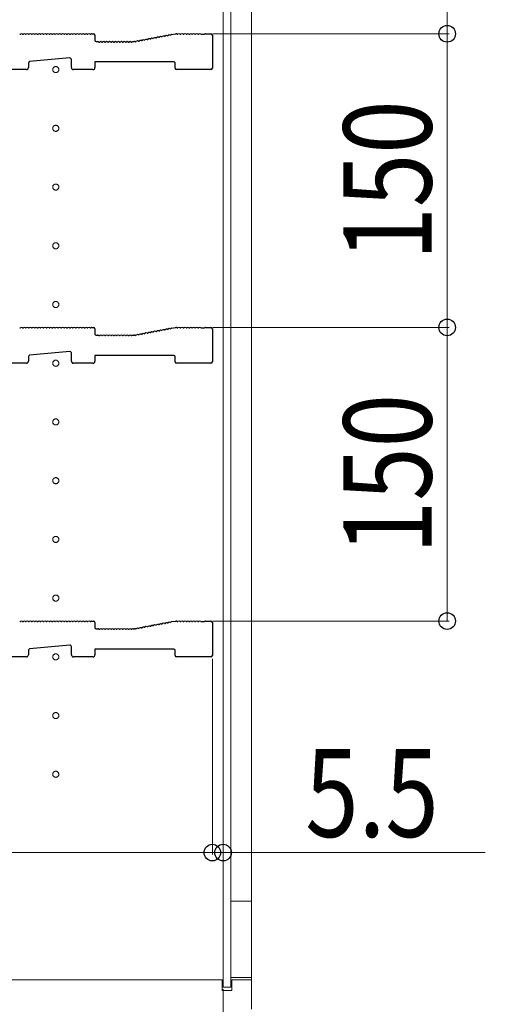
# Model space of a CAD drawing. Extents: x 0 to 3960, y 0 to 6413.
# Drawn here: x 1671 to 1909, y 770 to 1273 of the extents above; entities that cross this region are included whole.
import ezdxf

# ---------------------------------------------------------------- set-up
doc = ezdxf.new("R2010")
doc.units = 0
doc.linetypes.add('YCENTER_1', pattern=[13, 10, -1, 1, -1])
for name, color, linetype, lineweight in [('YKK_11', 7, 'CONTINUOUS', 30), ('YKK_12', 2, 'CONTINUOUS', 13), ('YKK_D', 6, 'CONTINUOUS', 13)]:
    doc.layers.add(name, color=color, linetype=linetype, lineweight=lineweight)
doc.styles.add('text-b', font='extslim2.shx', dxfattribs={"width": 0.8, "bigfont": 'extfont2.shx'})

msp = doc.modelspace()

# ---------------------------------------------------------------- linework, layer by layer
at = {"layer": 'YKK_11'}
for p, q in [((1670.64, 1265.78), (1671.02, 1265.78)), ((1672.14, 1265.78), (1672.52, 1265.78)), ((1673.64, 1265.78), (1674.02, 1265.78)), ((1675.14, 1265.78), (1675.52, 1265.78)), ((1676.64, 1265.78), (1677.02, 1265.78)), ((1678.14, 1265.78), (1678.52, 1265.78)), ((1679.64, 1265.78), (1680.02, 1265.78)), ((1681.14, 1265.78), (1681.52, 1265.78)), ((1682.64, 1265.78), (1683.02, 1265.78)), ((1684.14, 1265.78), (1684.52, 1265.78)), ((1685.64, 1265.78), (1686.02, 1265.78)), ((1687.14, 1265.78), (1687.52, 1265.78)), ((1688.64, 1265.78), (1689.02, 1265.78)), ((1690.14, 1265.78), (1690.52, 1265.78)), ((1691.64, 1265.78), (1692.02, 1265.78)), ((1693.14, 1265.78), (1693.52, 1265.78)), ((1694.64, 1265.78), (1695.02, 1265.78)), ((1696.14, 1265.78), (1696.52, 1265.78)), ((1697.64, 1265.78), (1698.02, 1265.78)), ((1699.14, 1265.78), (1699.52, 1265.78)), ((1700.64, 1265.78), (1701.02, 1265.78)), ((1702.14, 1265.78), (1702.52, 1265.78)), ((1703.64, 1265.78), (1704.02, 1265.78)), ((1705.14, 1265.78), (1705.52, 1265.78)), ((1706.64, 1265.78), (1707.02, 1265.78)), ((1707.58, 1265.98), (1708.38, 1265.98)), ((1709.08, 1265.28), (1709.08, 1262.68)), ((1732.82, 1262.49), (1733.19, 1262.56)), ((1734.29, 1262.77), (1734.66, 1262.84)), ((1735.76, 1263.05), (1736.14, 1263.12)), ((1737.24, 1263.33), (1737.61, 1263.4)), ((1738.71, 1263.61), (1739.09, 1263.68)), ((1740.18, 1263.89), (1740.56, 1263.96)), ((1741.66, 1264.17), (1742.03, 1264.24)), ((1743.13, 1264.45), (1743.51, 1264.52)), ((1744.6, 1264.73), (1744.98, 1264.8)), ((1746.08, 1265.01), (1746.45, 1265.08)), ((1747.55, 1265.29), (1747.93, 1265.37)), ((1748.44, 1265.67), (1750.01, 1265.97)), ((1750.14, 1265.98), (1750.58, 1265.98)), ((1751.14, 1265.78), (1751.52, 1265.78)), ((1752.64, 1265.78), (1753.02, 1265.78)), ((1754.14, 1265.78), (1754.52, 1265.78)), ((1755.64, 1265.78), (1756.02, 1265.78)), ((1757.14, 1265.78), (1757.52, 1265.78)), ((1758.64, 1265.78), (1759.02, 1265.78)), ((1760.14, 1265.78), (1760.52, 1265.78)), ((1761.64, 1265.78), (1762.02, 1265.78)), ((1763.14, 1265.78), (1763.33, 1265.71)), ((1763.33, 1265.71), (1764.82, 1265.71)), ((1764.82, 1265.71), (1765.02, 1265.78)), ((1765.58, 1265.98), (1768.38, 1265.98)), ((1769.08, 1265.28), (1769.08, 1248.38)), ((1709.78, 1261.98), (1710.58, 1261.98)), ((1711.14, 1261.78), (1711.52, 1261.78)), ((1712.64, 1261.78), (1713.02, 1261.78)), ((1714.14, 1261.78), (1714.52, 1261.78)), ((1715.64, 1261.78), (1716.02, 1261.78)), ((1717.14, 1261.78), (1717.52, 1261.78)), ((1718.64, 1261.78), (1719.02, 1261.78)), ((1720.14, 1261.78), (1720.52, 1261.78)), ((1721.64, 1261.78), (1722.02, 1261.78)), ((1723.14, 1261.78), (1723.52, 1261.78)), ((1724.64, 1261.78), (1725.02, 1261.78)), ((1726.14, 1261.78), (1726.52, 1261.78)), ((1727.64, 1261.78), (1728.02, 1261.78)), ((1728.58, 1261.98), (1729.01, 1261.98)), ((1729.14, 1261.99), (1729.28, 1262.02)), ((1729.87, 1261.93), (1730.24, 1262)), ((1731.34, 1262.21), (1731.72, 1262.28)), ((1696.31, 1253.61), (1675.71, 1251.74)), ((1697.08, 1248.68), (1697.08, 1252.91)), ((1674.08, 1247.68), (1647.65, 1247.68)), ((1675.08, 1251.04), (1675.08, 1248.68)), ((1708.08, 1247.68), (1698.08, 1247.68)), ((1749.38, 1251.68), (1709.08, 1251.68)), ((1709.08, 1251.68), (1709.08, 1248.68)), ((1750.08, 1248.38), (1750.08, 1250.98)), ((1768.38, 1247.68), (1750.78, 1247.68)), ((1670.64, 1115.78), (1671.02, 1115.78)), ((1672.14, 1115.78), (1672.52, 1115.78)), ((1673.64, 1115.78), (1674.02, 1115.78)), ((1675.14, 1115.78), (1675.52, 1115.78)), ((1676.64, 1115.78), (1677.02, 1115.78)), ((1678.14, 1115.78), (1678.52, 1115.78)), ((1679.64, 1115.78), (1680.02, 1115.78)), ((1681.14, 1115.78), (1681.52, 1115.78)), ((1682.64, 1115.78), (1683.02, 1115.78)), ((1684.14, 1115.78), (1684.52, 1115.78)), ((1685.64, 1115.78), (1686.02, 1115.78)), ((1687.14, 1115.78), (1687.52, 1115.78)), ((1688.64, 1115.78), (1689.02, 1115.78)), ((1690.14, 1115.78), (1690.52, 1115.78)), ((1691.64, 1115.78), (1692.02, 1115.78)), ((1693.14, 1115.78), (1693.52, 1115.78)), ((1694.64, 1115.78), (1695.02, 1115.78)), ((1696.14, 1115.78), (1696.52, 1115.78)), ((1697.64, 1115.78), (1698.02, 1115.78)), ((1699.14, 1115.78), (1699.52, 1115.78)), ((1700.64, 1115.78), (1701.02, 1115.78)), ((1702.14, 1115.78), (1702.52, 1115.78)), ((1703.64, 1115.78), (1704.02, 1115.78)), ((1705.14, 1115.78), (1705.52, 1115.78)), ((1706.64, 1115.78), (1707.02, 1115.78)), ((1707.58, 1115.98), (1708.38, 1115.98)), ((1709.08, 1115.28), (1709.08, 1112.68)), ((1709.78, 1111.98), (1710.58, 1111.98)), ((1711.14, 1111.78), (1711.52, 1111.78)), ((1712.64, 1111.78), (1713.02, 1111.78)), ((1714.14, 1111.78), (1714.52, 1111.78)), ((1715.64, 1111.78), (1716.02, 1111.78)), ((1717.14, 1111.78), (1717.52, 1111.78)), ((1718.64, 1111.78), (1719.02, 1111.78)), ((1720.14, 1111.78), (1720.52, 1111.78)), ((1721.64, 1111.78), (1722.02, 1111.78)), ((1723.14, 1111.78), (1723.52, 1111.78)), ((1724.64, 1111.78), (1725.02, 1111.78)), ((1726.14, 1111.78), (1726.52, 1111.78)), ((1727.64, 1111.78), (1728.02, 1111.78)), ((1728.58, 1111.98), (1729.01, 1111.98)), ((1729.14, 1111.99), (1729.28, 1112.02)), ((1729.87, 1111.93), (1730.24, 1112)), ((1731.34, 1112.21), (1731.72, 1112.28)), ((1732.82, 1112.49), (1733.19, 1112.56)), ((1734.29, 1112.77), (1734.66, 1112.84)), ((1735.76, 1113.05), (1736.14, 1113.12)), ((1737.24, 1113.33), (1737.61, 1113.4)), ((1738.71, 1113.61), (1739.09, 1113.68)), ((1740.18, 1113.89), (1740.56, 1113.96)), ((1741.66, 1114.17), (1742.03, 1114.24)), ((1743.13, 1114.45), (1743.51, 1114.52)), ((1744.6, 1114.73), (1744.98, 1114.8)), ((1746.08, 1115.01), (1746.45, 1115.08)), ((1747.55, 1115.29), (1747.93, 1115.37)), ((1748.44, 1115.67), (1750.01, 1115.97)), ((1750.14, 1115.98), (1750.58, 1115.98)), ((1751.14, 1115.78), (1751.52, 1115.78)), ((1752.64, 1115.78), (1753.02, 1115.78)), ((1754.14, 1115.78), (1754.52, 1115.78)), ((1755.64, 1115.78), (1756.02, 1115.78)), ((1757.14, 1115.78), (1757.52, 1115.78)), ((1758.64, 1115.78), (1759.02, 1115.78)), ((1760.14, 1115.78), (1760.52, 1115.78)), ((1761.64, 1115.78), (1762.02, 1115.78)), ((1763.14, 1115.78), (1763.33, 1115.71)), ((1763.33, 1115.71), (1764.82, 1115.71)), ((1764.82, 1115.71), (1765.02, 1115.78)), ((1765.58, 1115.98), (1768.38, 1115.98)), ((1769.08, 1115.28), (1769.08, 1098.38)), ((1696.31, 1103.61), (1675.71, 1101.74)), ((1697.08, 1098.68), (1697.08, 1102.91)), ((1749.38, 1101.68), (1709.08, 1101.68)), ((1709.08, 1101.68), (1709.08, 1098.68)), ((1674.08, 1097.68), (1647.65, 1097.68)), ((1675.08, 1101.04), (1675.08, 1098.68)), ((1708.08, 1097.68), (1698.08, 1097.68)), ((1750.08, 1098.38), (1750.08, 1100.98)), ((1768.38, 1097.68), (1750.78, 1097.68)), ((1670.64, 965.78), (1671.02, 965.78)), ((1672.14, 965.78), (1672.52, 965.78)), ((1673.64, 965.78), (1674.02, 965.78)), ((1675.14, 965.78), (1675.52, 965.78)), ((1676.64, 965.78), (1677.02, 965.78)), ((1678.14, 965.78), (1678.52, 965.78)), ((1679.64, 965.78), (1680.02, 965.78)), ((1681.14, 965.78), (1681.52, 965.78)), ((1682.64, 965.78), (1683.02, 965.78)), ((1684.14, 965.78), (1684.52, 965.78)), ((1685.64, 965.78), (1686.02, 965.78)), ((1687.14, 965.78), (1687.52, 965.78)), ((1688.64, 965.78), (1689.02, 965.78)), ((1690.14, 965.78), (1690.52, 965.78)), ((1691.64, 965.78), (1692.02, 965.78)), ((1693.14, 965.78), (1693.52, 965.78)), ((1694.64, 965.78), (1695.02, 965.78)), ((1696.14, 965.78), (1696.52, 965.78)), ((1697.64, 965.78), (1698.02, 965.78)), ((1699.14, 965.78), (1699.52, 965.78)), ((1700.64, 965.78), (1701.02, 965.78)), ((1702.14, 965.78), (1702.52, 965.78)), ((1703.64, 965.78), (1704.02, 965.78)), ((1705.14, 965.78), (1705.52, 965.78)), ((1706.64, 965.78), (1707.02, 965.78)), ((1707.58, 965.98), (1708.38, 965.98)), ((1748.44, 965.67), (1750.01, 965.97)), ((1750.14, 965.98), (1750.58, 965.98)), ((1751.14, 965.78), (1751.52, 965.78)), ((1752.64, 965.78), (1753.02, 965.78)), ((1754.14, 965.78), (1754.52, 965.78)), ((1755.64, 965.78), (1756.02, 965.78)), ((1757.14, 965.78), (1757.52, 965.78)), ((1758.64, 965.78), (1759.02, 965.78)), ((1760.14, 965.78), (1760.52, 965.78)), ((1761.64, 965.78), (1762.02, 965.78)), ((1763.14, 965.78), (1763.33, 965.71)), ((1764.82, 965.71), (1765.02, 965.78)), ((1765.58, 965.98), (1768.38, 965.98)), ((1709.08, 965.28), (1709.08, 962.68)), ((1709.78, 961.98), (1710.58, 961.98)), ((1711.14, 961.78), (1711.52, 961.78)), ((1712.64, 961.78), (1713.02, 961.78)), ((1714.14, 961.78), (1714.52, 961.78)), ((1715.64, 961.78), (1716.02, 961.78)), ((1717.14, 961.78), (1717.52, 961.78)), ((1718.64, 961.78), (1719.02, 961.78)), ((1720.14, 961.78), (1720.52, 961.78)), ((1721.64, 961.78), (1722.02, 961.78)), ((1723.14, 961.78), (1723.52, 961.78)), ((1724.64, 961.78), (1725.02, 961.78)), ((1726.14, 961.78), (1726.52, 961.78)), ((1727.64, 961.78), (1728.02, 961.78)), ((1728.58, 961.98), (1729.01, 961.98)), ((1729.14, 961.99), (1729.28, 962.02)), ((1729.87, 961.93), (1730.24, 962)), ((1731.34, 962.21), (1731.72, 962.28)), ((1732.82, 962.49), (1733.19, 962.56)), ((1734.29, 962.77), (1734.66, 962.84)), ((1735.76, 963.05), (1736.14, 963.12)), ((1737.24, 963.33), (1737.61, 963.4)), ((1738.71, 963.61), (1739.09, 963.68)), ((1740.18, 963.89), (1740.56, 963.96)), ((1741.66, 964.17), (1742.03, 964.24)), ((1743.13, 964.45), (1743.51, 964.52)), ((1744.6, 964.73), (1744.98, 964.8)), ((1746.08, 965.01), (1746.45, 965.08)), ((1747.55, 965.29), (1747.93, 965.37)), ((1763.33, 965.71), (1764.82, 965.71)), ((1769.08, 965.28), (1769.08, 948.38)), ((1675.08, 951.04), (1675.08, 948.68)), ((1696.31, 953.61), (1675.71, 951.74)), ((1697.08, 948.68), (1697.08, 952.91)), ((1749.38, 951.68), (1709.08, 951.68)), ((1709.08, 951.68), (1709.08, 948.68)), ((1750.08, 948.38), (1750.08, 950.98)), ((1674.08, 947.68), (1647.65, 947.68)), ((1708.08, 947.68), (1698.08, 947.68)), ((1768.38, 947.68), (1750.78, 947.68))]:
    msp.add_line(p, q, dxfattribs=at)
for centre, radius, start, end in [((1671.58, 1265.1), 0.88, 50.536, 129.464), ((1673.08, 1265.1), 0.88, 50.536, 129.464), ((1674.58, 1265.1), 0.88, 50.536, 129.464), ((1676.08, 1265.1), 0.88, 50.536, 129.464), ((1677.58, 1265.1), 0.88, 50.536, 129.464), ((1679.08, 1265.1), 0.88, 50.536, 129.464), ((1680.58, 1265.1), 0.88, 50.536, 129.464), ((1682.08, 1265.1), 0.88, 50.536, 129.464), ((1683.58, 1265.1), 0.88, 50.536, 129.464), ((1685.08, 1265.1), 0.88, 50.536, 129.464), ((1686.58, 1265.1), 0.88, 50.536, 129.464), ((1688.08, 1265.1), 0.88, 50.536, 129.464), ((1689.58, 1265.1), 0.88, 50.536, 129.464), ((1691.08, 1265.1), 0.88, 50.536, 129.464), ((1692.58, 1265.1), 0.88, 50.536, 129.464), ((1694.08, 1265.1), 0.88, 50.536, 129.464), ((1695.58, 1265.1), 0.88, 50.536, 129.464), ((1697.08, 1265.1), 0.88, 50.536, 129.464), ((1698.58, 1265.1), 0.88, 50.536, 129.464), ((1700.08, 1265.1), 0.88, 50.536, 129.464), ((1701.58, 1265.1), 0.88, 50.536, 129.464), ((1703.08, 1265.1), 0.88, 50.536, 129.464), ((1704.58, 1265.1), 0.88, 50.536, 129.464), ((1706.08, 1265.1), 0.88, 50.536, 129.464), ((1707.58, 1265.1), 0.88, 90, 129.464), ((1708.38, 1265.28), 0.7, 0, 90), ((1709.78, 1262.68), 0.7, 180, 270), ((1732.39, 1261.72), 0.88, 61.3203, 140.2483), ((1733.87, 1262), 0.88, 61.3203, 140.2483), ((1735.34, 1262.28), 0.88, 61.3203, 140.2483), ((1736.81, 1262.56), 0.88, 61.3203, 140.2483), ((1738.29, 1262.84), 0.88, 61.3203, 140.2483), ((1739.76, 1263.12), 0.88, 61.3203, 140.2483), ((1741.24, 1263.4), 0.88, 61.3203, 140.2483), ((1742.71, 1263.68), 0.88, 61.3203, 140.2483), ((1744.18, 1263.96), 0.88, 61.3203, 140.2483), ((1745.66, 1264.24), 0.88, 61.3203, 140.2483), ((1747.13, 1264.52), 0.88, 61.3203, 140.2483), ((1748.6, 1264.8), 0.88, 100.7843, 140.2483), ((1750.14, 1265.28), 0.7, 90, 100.7843), ((1750.58, 1265.1), 0.88, 50.536, 90), ((1752.08, 1265.1), 0.88, 50.536, 129.464), ((1753.58, 1265.1), 0.88, 50.536, 129.464), ((1755.08, 1265.1), 0.88, 50.536, 129.464), ((1756.58, 1265.1), 0.88, 50.536, 129.464), ((1758.08, 1265.1), 0.88, 50.536, 129.464), ((1759.58, 1265.1), 0.88, 50.536, 129.464), ((1761.08, 1265.1), 0.88, 50.536, 129.464), ((1762.58, 1265.1), 0.88, 50.4606, 129.464), ((1765.58, 1265.1), 0.88, 90, 129.5394), ((1768.38, 1265.28), 0.7, 0, 90), ((1710.58, 1261.1), 0.88, 50.536, 90), ((1712.08, 1261.1), 0.88, 50.536, 129.464), ((1713.58, 1261.1), 0.88, 50.536, 129.464), ((1715.08, 1261.1), 0.88, 50.536, 129.464), ((1716.58, 1261.1), 0.88, 50.536, 129.464), ((1718.08, 1261.1), 0.88, 50.536, 129.464), ((1719.58, 1261.1), 0.88, 50.536, 129.464), ((1721.08, 1261.1), 0.88, 50.536, 129.464), ((1722.58, 1261.1), 0.88, 50.536, 129.464), ((1724.08, 1261.1), 0.88, 50.536, 129.464), ((1725.58, 1261.1), 0.88, 50.536, 129.464), ((1727.08, 1261.1), 0.88, 50.536, 129.464), ((1728.58, 1261.1), 0.88, 90, 129.464), ((1729.01, 1262.68), 0.7, 270, 280.7843), ((1729.45, 1261.15), 0.88, 61.3203, 100.7843), ((1730.92, 1261.43), 0.88, 61.3203, 140.2483), ((1696.38, 1252.91), 0.7, 0, 95.1944), ((1674.08, 1248.68), 1, 270, 0), ((1675.78, 1251.04), 0.7, 95.1944, 180), ((1698.08, 1248.68), 1, 180, 270), ((1708.08, 1248.68), 1, 270, 0), ((1749.38, 1250.98), 0.7, 0, 90), ((1750.78, 1248.38), 0.7, 180, 270), ((1768.38, 1248.38), 0.7, 270, 0), ((1671.58, 1115.1), 0.88, 50.536, 129.464), ((1673.08, 1115.1), 0.88, 50.536, 129.464), ((1674.58, 1115.1), 0.88, 50.536, 129.464), ((1676.08, 1115.1), 0.88, 50.536, 129.464), ((1677.58, 1115.1), 0.88, 50.536, 129.464), ((1679.08, 1115.1), 0.88, 50.536, 129.464), ((1680.58, 1115.1), 0.88, 50.536, 129.464), ((1682.08, 1115.1), 0.88, 50.536, 129.464), ((1683.58, 1115.1), 0.88, 50.536, 129.464), ((1685.08, 1115.1), 0.88, 50.536, 129.464), ((1686.58, 1115.1), 0.88, 50.536, 129.464), ((1688.08, 1115.1), 0.88, 50.536, 129.464), ((1689.58, 1115.1), 0.88, 50.536, 129.464), ((1691.08, 1115.1), 0.88, 50.536, 129.464), ((1692.58, 1115.1), 0.88, 50.536, 129.464), ((1694.08, 1115.1), 0.88, 50.536, 129.464), ((1695.58, 1115.1), 0.88, 50.536, 129.464), ((1697.08, 1115.1), 0.88, 50.536, 129.464), ((1698.58, 1115.1), 0.88, 50.536, 129.464), ((1700.08, 1115.1), 0.88, 50.536, 129.464), ((1701.58, 1115.1), 0.88, 50.536, 129.464), ((1703.08, 1115.1), 0.88, 50.536, 129.464), ((1704.58, 1115.1), 0.88, 50.536, 129.464), ((1706.08, 1115.1), 0.88, 50.536, 129.464), ((1707.58, 1115.1), 0.88, 90, 129.464), ((1708.38, 1115.28), 0.7, 0, 90), ((1709.78, 1112.68), 0.7, 180, 270), ((1710.58, 1111.1), 0.88, 50.536, 90), ((1712.08, 1111.1), 0.88, 50.536, 129.464), ((1713.58, 1111.1), 0.88, 50.536, 129.464), ((1715.08, 1111.1), 0.88, 50.536, 129.464), ((1716.58, 1111.1), 0.88, 50.536, 129.464), ((1718.08, 1111.1), 0.88, 50.536, 129.464), ((1719.58, 1111.1), 0.88, 50.536, 129.464), ((1721.08, 1111.1), 0.88, 50.536, 129.464), ((1722.58, 1111.1), 0.88, 50.536, 129.464), ((1724.08, 1111.1), 0.88, 50.536, 129.464), ((1725.58, 1111.1), 0.88, 50.536, 129.464), ((1727.08, 1111.1), 0.88, 50.536, 129.464), ((1728.58, 1111.1), 0.88, 90, 129.464), ((1729.01, 1112.68), 0.7, 270, 280.7843), ((1729.45, 1111.15), 0.88, 61.3203, 100.7843), ((1730.92, 1111.43), 0.88, 61.3203, 140.2483), ((1732.39, 1111.72), 0.88, 61.3203, 140.2483), ((1733.87, 1112), 0.88, 61.3203, 140.2483), ((1735.34, 1112.28), 0.88, 61.3203, 140.2483), ((1736.81, 1112.56), 0.88, 61.3203, 140.2483), ((1738.29, 1112.84), 0.88, 61.3203, 140.2483), ((1739.76, 1113.12), 0.88, 61.3203, 140.2483), ((1741.24, 1113.4), 0.88, 61.3203, 140.2483), ((1742.71, 1113.68), 0.88, 61.3203, 140.2483), ((1744.18, 1113.96), 0.88, 61.3203, 140.2483), ((1745.66, 1114.24), 0.88, 61.3203, 140.2483), ((1747.13, 1114.52), 0.88, 61.3203, 140.2483), ((1748.6, 1114.8), 0.88, 100.7843, 140.2483), ((1750.14, 1115.28), 0.7, 90, 100.7843), ((1750.58, 1115.1), 0.88, 50.536, 90), ((1752.08, 1115.1), 0.88, 50.536, 129.464), ((1753.58, 1115.1), 0.88, 50.536, 129.464), ((1755.08, 1115.1), 0.88, 50.536, 129.464), ((1756.58, 1115.1), 0.88, 50.536, 129.464), ((1758.08, 1115.1), 0.88, 50.536, 129.464), ((1759.58, 1115.1), 0.88, 50.536, 129.464), ((1761.08, 1115.1), 0.88, 50.536, 129.464), ((1762.58, 1115.1), 0.88, 50.4606, 129.464), ((1765.58, 1115.1), 0.88, 90, 129.5394), ((1768.38, 1115.28), 0.7, 0, 90), ((1675.78, 1101.04), 0.7, 95.1944, 180), ((1696.38, 1102.91), 0.7, 0, 95.1944), ((1749.38, 1100.98), 0.7, 0, 90), ((1674.08, 1098.68), 1, 270, 0), ((1698.08, 1098.68), 1, 180, 270), ((1708.08, 1098.68), 1, 270, 0), ((1750.78, 1098.38), 0.7, 180, 270), ((1768.38, 1098.38), 0.7, 270, 0), ((1671.58, 965.1), 0.88, 50.536, 129.464), ((1673.08, 965.1), 0.88, 50.536, 129.464), ((1674.58, 965.1), 0.88, 50.536, 129.464), ((1676.08, 965.1), 0.88, 50.536, 129.464), ((1677.58, 965.1), 0.88, 50.536, 129.464), ((1679.08, 965.1), 0.88, 50.536, 129.464), ((1680.58, 965.1), 0.88, 50.536, 129.464), ((1682.08, 965.1), 0.88, 50.536, 129.464), ((1683.58, 965.1), 0.88, 50.536, 129.464), ((1685.08, 965.1), 0.88, 50.536, 129.464), ((1686.58, 965.1), 0.88, 50.536, 129.464), ((1688.08, 965.1), 0.88, 50.536, 129.464), ((1689.58, 965.1), 0.88, 50.536, 129.464), ((1691.08, 965.1), 0.88, 50.536, 129.464), ((1692.58, 965.1), 0.88, 50.536, 129.464), ((1694.08, 965.1), 0.88, 50.536, 129.464), ((1695.58, 965.1), 0.88, 50.536, 129.464), ((1697.08, 965.1), 0.88, 50.536, 129.464), ((1698.58, 965.1), 0.88, 50.536, 129.464), ((1700.08, 965.1), 0.88, 50.536, 129.464), ((1701.58, 965.1), 0.88, 50.536, 129.464), ((1703.08, 965.1), 0.88, 50.536, 129.464), ((1704.58, 965.1), 0.88, 50.536, 129.464), ((1706.08, 965.1), 0.88, 50.536, 129.464), ((1707.58, 965.1), 0.88, 90, 129.464), ((1708.38, 965.28), 0.7, 0, 90), ((1750.14, 965.28), 0.7, 90, 100.7843), ((1750.58, 965.1), 0.88, 50.536, 90), ((1752.08, 965.1), 0.88, 50.536, 129.464), ((1753.58, 965.1), 0.88, 50.536, 129.464), ((1755.08, 965.1), 0.88, 50.536, 129.464), ((1756.58, 965.1), 0.88, 50.536, 129.464), ((1758.08, 965.1), 0.88, 50.536, 129.464), ((1759.58, 965.1), 0.88, 50.536, 129.464), ((1761.08, 965.1), 0.88, 50.536, 129.464), ((1762.58, 965.1), 0.88, 50.4606, 129.464), ((1765.58, 965.1), 0.88, 90, 129.5394), ((1768.38, 965.28), 0.7, 0, 90), ((1709.78, 962.68), 0.7, 180, 270), ((1710.58, 961.1), 0.88, 50.536, 90), ((1712.08, 961.1), 0.88, 50.536, 129.464), ((1713.58, 961.1), 0.88, 50.536, 129.464), ((1715.08, 961.1), 0.88, 50.536, 129.464), ((1716.58, 961.1), 0.88, 50.536, 129.464), ((1718.08, 961.1), 0.88, 50.536, 129.464), ((1719.58, 961.1), 0.88, 50.536, 129.464), ((1721.08, 961.1), 0.88, 50.536, 129.464), ((1722.58, 961.1), 0.88, 50.536, 129.464), ((1724.08, 961.1), 0.88, 50.536, 129.464), ((1725.58, 961.1), 0.88, 50.536, 129.464), ((1727.08, 961.1), 0.88, 50.536, 129.464), ((1728.58, 961.1), 0.88, 90, 129.464), ((1729.01, 962.68), 0.7, 270, 280.7843), ((1729.45, 961.15), 0.88, 61.3203, 100.7843), ((1730.92, 961.43), 0.88, 61.3203, 140.2483), ((1732.39, 961.72), 0.88, 61.3203, 140.2483), ((1733.87, 962), 0.88, 61.3203, 140.2483), ((1735.34, 962.28), 0.88, 61.3203, 140.2483), ((1736.81, 962.56), 0.88, 61.3203, 140.2483), ((1738.29, 962.84), 0.88, 61.3203, 140.2483), ((1739.76, 963.12), 0.88, 61.3203, 140.2483), ((1741.24, 963.4), 0.88, 61.3203, 140.2483), ((1742.71, 963.68), 0.88, 61.3203, 140.2483), ((1744.18, 963.96), 0.88, 61.3203, 140.2483), ((1745.66, 964.24), 0.88, 61.3203, 140.2483), ((1747.13, 964.52), 0.88, 61.3203, 140.2483), ((1748.6, 964.8), 0.88, 100.7843, 140.2483), ((1675.78, 951.04), 0.7, 95.1944, 180), ((1696.38, 952.91), 0.7, 0, 95.1944), ((1749.38, 950.98), 0.7, 0, 90), ((1674.08, 948.68), 1, 270, 0), ((1698.08, 948.68), 1, 180, 270), ((1708.08, 948.68), 1, 270, 0), ((1750.78, 948.38), 0.7, 180, 270), ((1768.38, 948.38), 0.7, 270, 0)]:
    msp.add_arc(centre, radius, start, end, dxfattribs=at)
at = {"layer": 'YKK_12'}
for p, q in [((1789.08, 767.68), (1789.08, 1547.68)), ((1774.58, 1536.43), (1774.58, 778.93)), ((1778.58, 778.93), (1778.58, 1536.43)), ((1789.08, 1492.43), (1789.08, 822.93)), ((1778.58, 822.93), (1789.08, 822.93)), ((1778.58, 783.93), (1778.58, 822.93)), ((1789.08, 822.93), (1789.08, 783.93)), ((1409.08, 782.68), (1774.08, 782.68)), ((1774.08, 777.18), (1774.08, 782.68)), ((1789.08, 783.93), (1778.58, 783.93)), ((1779.08, 782.68), (1789.08, 782.68)), ((1779.08, 777.18), (1779.08, 782.68)), ((1774.08, 777.18), (1779.08, 777.18)), ((1774.58, 778.93), (1778.58, 778.93))]:
    msp.add_line(p, q, dxfattribs=at)
at = {"layer": 'YKK_12', "linetype": 'YCENTER_1'}
for centre in [(1689.08, 1247.68), (1689.08, 1217.68), (1689.08, 1187.68), (1689.08, 1157.68), (1689.08, 1127.68), (1689.08, 1097.68), (1689.08, 1067.68), (1689.08, 1037.68), (1689.08, 1007.68), (1689.08, 977.68), (1689.08, 947.68), (1689.08, 917.68), (1689.08, 887.68)]:
    msp.add_circle(centre, 1.55, dxfattribs=at)
at = {"layer": 'YKK_D'}
for p, q in [((1889.08, 1415.98), (1889.08, 1265.98)), ((1769.38, 1265.98), (1890.08, 1265.98)), ((1769.38, 1265.98), (1890.08, 1265.98)), ((1889.08, 1265.98), (1889.08, 1115.98)), ((1769.38, 1115.98), (1890.08, 1115.98)), ((1769.38, 1115.98), (1890.08, 1115.98)), ((1889.08, 1115.98), (1889.08, 965.98)), ((1769.38, 965.98), (1890.08, 965.98)), ((1769.08, 946.68), (1769.08, 846.68)), ((1769.08, 946.68), (1769.08, 846.68)), ((1489.08, 847.68), (1769.08, 847.68)), ((1769.08, 847.68), (1752.08, 847.68)), ((1769.08, 847.68), (1774.58, 847.68)), ((1774.58, 779.93), (1774.58, 848.68)), ((1774.58, 847.68), (1908.58, 847.68)), ((1774.58, 777.93), (1774.58, 666.68)), ((1774.58, 777.93), (1774.58, 666.68))]:
    msp.add_line(p, q, dxfattribs=at)
at = {"layer": 'YKK_D', "linetype": 'ByBlock', "lineweight": -2}
for centre in [(1889.08, 1265.98), (1889.08, 1265.98), (1889.08, 1115.98), (1889.08, 1115.98), (1889.08, 965.98), (1769.08, 847.68), (1769.08, 847.68), (1774.58, 847.68)]:
    msp.add_circle(centre, 4.25, dxfattribs=at)

# ---------------------------------------------------------------- texts
at = {"layer": 'YKK_D', "style": 'text-b', "width": 0.8}
for p in [(1881.08, 1150.18), (1881.08, 1000.18)]:
    msp.add_text('150', height=45, rotation=90, dxfattribs=at).set_placement(p)
msp.add_text('5.5', height=45, dxfattribs=at).set_placement((1816.58, 855.68))

doc.saveas('drawing.dxf')
